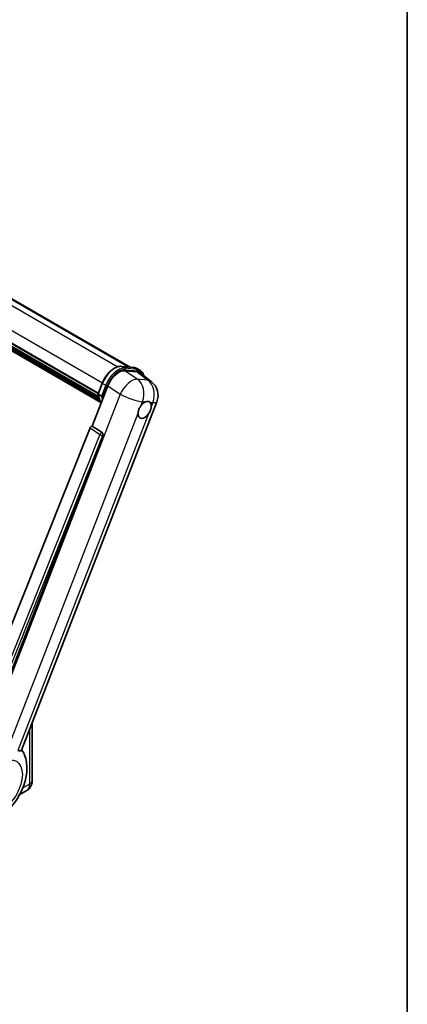
# Model space of a CAD drawing. Units: millimetres. Extents: x 0 to 9454, y 0 to 1686.
# Drawn here: x 2135 to 2346, y 276 to 812 of the extents above; entities that cross this region are included whole.
import ezdxf

# ---------------------------------------------------------------- set-up
doc = ezdxf.new("R2010")
doc.units = ezdxf.units.MM
doc.header["$LTSCALE"] = 6
for name, color, linetype, lineweight in [('Border (ISO)', 7, 'Continuous', 35), ('Visible (ISO)', 7, 'Continuous', 35), ('Visible Narrow (ISO)', 7, 'Continuous', 25)]:
    doc.layers.add(name, color=color, linetype=linetype, lineweight=lineweight)

# ---------------------------------------------------------------- blocks, each defined once
blk = doc.blocks.new('図面枠 tk図枠')
at = {"layer": 'Border (ISO)'}
blk.add_line((405.5, 289), (405.5, 8), dxfattribs=at)

msp = doc.modelspace()

# ---------------------------------------------------------------- linework, layer by layer
at = {"layer": 'Visible (ISO)'}
for p, q in [((2020.1229, 724.0777), (2195.2884, 622.9459)), ((2000.8273, 710.7358), (2177.8709, 608.5196)), ((2000.9044, 710.969), (2177.9589, 608.7466)), ((2001.4405, 708.4471), (2178.2573, 606.3619)), ((2001.4625, 708.8898), (2178.1194, 606.8969)), ((2002.2909, 707.0361), (2178.6408, 605.2204)), ((2002.4419, 706.5455), (2178.8699, 604.6848)), ((2003.6083, 705.5489), (2179.0918, 604.2335)), ((2003.801, 705.0889), (2179.3839, 603.7161)), ((2190.5598, 623.3682), (2197.1734, 622.7775)), ((2198.9138, 622.2384), (2200.6109, 621.2586)), ((2192.3932, 621.0011), (2199.0516, 620.4064)), ((2200.822, 619.7281), (2206.7153, 615.1544)), ((2174.6574, 590.9068), (2183.1556, 612.8097)), ((2177.8566, 608.4827), (2180.0946, 614.251)), ((2178.0189, 608.2223), (2179.716, 607.2425)), ((2136.2377, 414.5551), (2209.7795, 604.0979)), ((2173.4952, 589.9017), (2105.2676, 418.9859)), ((2174.6574, 590.9068), (2174.643, 590.9081)), ((2179.988, 587.3074), (2174.6574, 590.9068)), ((2115.5252, 418.5642), (2180.3986, 585.7657)), ((2141.974, 429.3394), (2141.974, 397.9579)), ((2139.0769, 392.7023), (2135.2107, 390.4701))]:
    msp.add_line(p, q, dxfattribs=at)
msp.add_arc((2200.8295, 607.5704), 9.6, 338.793977, 52.185752, dxfattribs=at)
for centre, major_axis, ratio, start_param, end_param in [((2189.031, 612.2159), (-4.7613, -8.3573), 0.57952204, 3.40056789, 4.96376802), ((2195.5997, 611.6292), (4.8747, 8.3341), 0.57513686, 6.20770977, 6.54772141), ((2203.147, 599.6868), (2.55, 4.4167), 0.57735027, 0.6952205, 1.3991746), ((2203.147, 599.6868), (2.55, 4.4167), 0.57735027, 5.40760948, 6.11156358), ((2203.147, 599.6868), (-2.55, -4.4167), 0.57735027, 5.40760948, 7.68235991), ((2174.2226, 589.81), (-0.5952, -1.0447), 0.5794272, 3.40055377, 4.94779415), ((2179.4858, 586.2613), (-0.0322, -1.2003), 0.83822063, 1.16770984, 2.6512397)]:
    msp.add_ellipse(centre, major_axis=major_axis, ratio=ratio, start_param=start_param, end_param=end_param, dxfattribs=at)
for points, knots in [([(2180.0946, 614.251), (2180.486, 615.2597), (2180.9834, 616.2558), (2182.1442, 618.1329), (2182.8074, 619.0136), (2184.241, 620.5783), (2185.0111, 621.2622), (2186.5942, 622.3683), (2187.4071, 622.7908), (2189.0143, 623.3243), (2189.8101, 623.4352), (2190.5598, 623.3682)], [3.14159265, 3.14159265, 3.14159265, 3.14159265, 3.45575192, 3.45575192, 3.76991118, 3.76991118, 4.08407045, 4.08407045, 4.39822972, 4.39822972, 4.71238898, 4.71238898, 4.71238898, 4.71238898]), ([(2197.1734, 622.7775), (2197.2984, 622.7664), (2197.422, 622.7503), (2197.666, 622.7082), (2197.7865, 622.6821), (2198.0236, 622.6201), (2198.1403, 622.5841), (2198.3694, 622.5022), (2198.4818, 622.4562), (2198.7016, 622.3546), (2198.8091, 622.2989), (2198.9138, 622.2384)], [4.71238898, 4.71238898, 4.71238898, 4.71238898, 4.764748858, 4.764748858, 4.817108736, 4.817108736, 4.869468613, 4.869468613, 4.921828491, 4.921828491, 4.974188368, 4.974188368, 4.974188368, 4.974188368]), ([(2202.7613, 618.2231), (2202.7599, 618.2283), (2202.7585, 618.2334), (2202.5786, 618.905), (2202.3086, 619.5078), (2201.5872, 620.5341), (2201.1345, 620.9563), (2200.6109, 621.2586)], [0.783371756, 0.783371756, 0.783371756, 0.783371756, 0.785398163, 0.785398163, 1.047197551, 1.047197551, 1.308996939, 1.308996939, 1.308996939, 1.308996939]), ([(2177.8566, 608.4827), (2177.8498, 608.4653), (2177.8468, 608.4471), (2177.8496, 608.3931), (2177.8656, 608.3566), (2177.9247, 608.286), (2177.9664, 608.2526), (2178.0189, 608.2223)], [-0.047751254, -0.047751254, -0.047751254, -0.047751254, -0.0376220805, -0.0376220805, -0.0185556094, -0.0185556094, 0, 0, 0, 0]), ([(2179.5345, 603.4767), (2179.2796, 603.8679), (2179.0508, 604.287), (2178.6002, 605.2771), (2178.3922, 605.861), (2178.0586, 607.0938), (2177.933, 607.7426), (2177.8486, 608.4187)], [2.117683077, 2.117683077, 2.117683077, 2.117683077, 2.223677615, 2.223677615, 2.354038249, 2.354038249, 2.484398882, 2.484398882, 2.484398882, 2.484398882]), ([(2180.5803, 607.1519), (2180.5794, 607.1516), (2180.5784, 607.1513), (2180.5455, 607.1398), (2180.5102, 607.1306), (2180.4346, 607.1165), (2180.3944, 607.1117), (2180.2779, 607.1045), (2180.1987, 607.1071), (2180.0432, 607.1266), (2179.9684, 607.1426), (2179.8304, 607.1857), (2179.7685, 607.2122), (2179.716, 607.2425)], [-0.0003347789, -0.0003347789, -0.0003347789, -0.0003347789, 0, 0, 0.011463002, 0.011463002, 0.0228675214, 0.0228675214, 0.0430502261, 0.0430502261, 0.0621538264, 0.0621538264, 0.0807455701, 0.0807455701, 0.0807455701, 0.0807455701]), ([(2199.5554, 597.9882), (2199.5626, 598.0843), (2199.5723, 598.182), (2199.6524, 598.8355), (2199.8048, 599.4268), (2200.2267, 600.5142), (2200.526, 601.0872), (2200.9405, 601.7083), (2201.0047, 601.8008), (2201.07, 601.8917)], [4.535339596, 4.535339596, 4.535339596, 4.535339596, 4.561894963, 4.561894963, 4.711051305, 4.711051305, 4.860207647, 4.860207647, 4.886763014, 4.886763014, 4.886763014, 4.886763014]), ([(2203.4718, 604.0215), (2203.5514, 604.0592), (2203.6307, 604.0939), (2204.1514, 604.302), (2204.5766, 604.3715), (2205.3073, 604.3062), (2205.6646, 604.1668), (2206.0005, 603.8822), (2206.049, 603.8361), (2206.0951, 603.7872)], [4.535339596, 4.535339596, 4.535339596, 4.535339596, 4.561894963, 4.561894963, 4.711051305, 4.711051305, 4.860207647, 4.860207647, 4.886763014, 4.886763014, 4.886763014, 4.886763014]), ([(2206.7386, 601.3854), (2206.7314, 601.2894), (2206.7213, 601.192), (2206.636, 600.5415), (2206.4729, 599.9563), (2206.051, 598.869), (2205.7623, 598.2898), (2205.3531, 597.6656), (2205.2894, 597.5728), (2205.2241, 597.4819)], [4.535339596, 4.535339596, 4.535339596, 4.535339596, 4.561894963, 4.561894963, 4.711051305, 4.711051305, 4.860207647, 4.860207647, 4.886763014, 4.886763014, 4.886763014, 4.886763014]), ([(2108.7975, 376.7539), (2110.3199, 376.0802), (2111.9431, 375.7023), (2115.327, 375.4625), (2117.072, 375.6685), (2120.7812, 376.6262), (2122.6852, 377.5067), (2126.5663, 379.9229), (2128.4824, 381.5653), (2131.9538, 385.3237), (2133.4981, 387.4517), (2136.0762, 391.9645), (2137.1149, 394.3446), (2138.6041, 399.2584), (2139.0521, 401.7924), (2139.1395, 406.8363), (2138.8062, 409.3641), (2137.457, 412.8373), (2136.9551, 413.8355), (2136.3277, 414.7869)], [1.37090029, 1.37090029, 1.37090029, 1.37090029, 1.5828623, 1.5828623, 1.82473816, 1.82473816, 2.13352035, 2.13352035, 2.50692303, 2.50692303, 2.887684, 2.887684, 3.26403173, 3.26403173, 3.64498683, 3.64498683, 4.01639556, 4.01639556, 4.16922133, 4.16922133, 4.16922133, 4.16922133]), ([(2136.2377, 414.5549), (2136.2222, 414.515), (2136.2008, 414.4766), (2136.0355, 414.2561), (2135.7507, 414.1265), (2135.17, 414.134), (2134.9596, 414.1674), (2134.564, 414.2885), (2134.3896, 414.3578), (2134.207, 414.446)], [-7.96538497, -7.96538497, -7.96538497, -7.96538497, -7.917688575, -7.917688575, -7.676295197, -7.676295197, -7.560988477, -7.560988477, -7.477759094, -7.477759094, -7.477759094, -7.477759094]), ([(2139.0769, 392.7023), (2139.5167, 392.9562), (2139.9202, 393.2713), (2140.608, 393.9674), (2140.8927, 394.3468), (2141.3458, 395.1121), (2141.5154, 395.4977), (2141.7666, 396.2455), (2141.8489, 396.6083), (2141.9525, 397.3041), (2141.974, 397.6376), (2141.974, 397.9579)], [3.926990817, 3.926990817, 3.926990817, 3.926990817, 4.08407045, 4.08407045, 4.241150082, 4.241150082, 4.398229715, 4.398229715, 4.555309348, 4.555309348, 4.71238898, 4.71238898, 4.71238898, 4.71238898])]:
    msp.add_open_spline(points, degree=3, knots=knots, dxfattribs=at)
at = {"layer": 'Visible Narrow (ISO)'}
for p, q in [((2012.1238, 725.0906), (2188.6324, 623.1834)), ((2018.717, 724.5117), (2194.5145, 623.015)), ((2003.1306, 716.7064), (2180.1866, 614.4831)), ((2190.7186, 623.3173), (2197.3322, 622.7266)), ((2190.7186, 623.3173), (2192.4156, 622.3375)), ((2199.0292, 621.7468), (2192.4156, 622.3375)), ((2192.6277, 621.5459), (2199.2414, 620.9551)), ((2197.3322, 622.7266), (2199.0292, 621.7468)), ((2199.1337, 616.4497), (2192.3932, 621.0011)), ((2199.0516, 620.4064), (2204.8024, 615.9434)), ((2204.8024, 615.9434), (2199.1337, 616.4497)), ((2178.0189, 608.2223), (2180.2866, 614.0667)), ((2181.9836, 613.087), (2179.716, 607.2425)), ((2180.2866, 614.0667), (2181.9836, 613.087)), ((2180.5803, 607.1519), (2182.7753, 612.8092)), ((2183.1556, 612.8097), (2189.8961, 608.2582)), ((2189.8961, 608.2582), (2116.1483, 418.1844)), ((2201.07, 601.8917), (2201.9491, 604.1575)), ((2201.9491, 604.1575), (2203.4718, 604.0215)), ((2206.0951, 603.7872), (2207.6178, 603.6512)), ((2207.6178, 603.6512), (2206.7386, 601.3854)), ((2128.5384, 414.9523), (2199.5554, 597.9882)), ((2205.2241, 597.4819), (2134.207, 414.446)), ((2173.4952, 589.9017), (2178.8194, 586.3029)), ((2179.9672, 587.3093), (2174.643, 590.9081)), ((2178.8194, 586.3029), (2110.7368, 415.7502)), ((2112.67, 416.3058), (2180.3192, 585.7728)), ((2179.988, 587.3074), (2179.9672, 587.3093)), ((2180.3192, 585.7728), (2180.3986, 585.7657)), ((2140.5681, 425.7159), (2140.5681, 395.9983)), ((2140.5681, 395.9983), (2136.7987, 393.822))]:
    msp.add_line(p, q, dxfattribs=at)
for centre, major_axis, ratio, start_param, end_param in [((2186.9002, 613.476), (5.4, 9.3531), 0.57735027, 0.26179939, 1.83259571), ((2188.5972, 612.4962), (5.4, 9.3531), 0.57735027, 0.26179939, 1.83259571), ((2189.0215, 612.2513), (5.1, 8.8335), 0.57735027, 0.26179939, 1.83259571), ((2190.5064, 622.7706), (0.0534, 0.5976), 0.78867513, 5.9323059, 6.28318531), ((2192.2035, 621.7908), (0.0534, 0.5976), 0.78867513, 4.36150957, 5.9323059), ((2197.12, 622.1799), (0.0534, 0.5976), 0.78867513, 5.9323059, 6.28318531), ((2193.5138, 612.8853), (5.4, 9.3531), 0.57735027, 0, 0.26179939), ((2198.8171, 621.2001), (0.0534, 0.5976), 0.78867513, 4.36150957, 5.9323059), ((2195.2109, 611.9055), (5.4, 9.3531), 0.57735027, 0, 0.26179939), ((2195.1609, 608.0767), (5.3722, 7.9561), 0.48615458, 0.3031075, 1.86630763), ((2195.1609, 608.0767), (0.854, 9.5619), 0.78867513, 4.36150957, 5.84503943), ((2195.6351, 611.6606), (5.1, 8.8335), 0.57735027, 5.86317441, 6.54498469), ((2180.654, 614.0339), (-0.5594, 0.217), 0.21132487, 0, 0.93888201), ((2182.351, 613.0541), (0.5594, -0.217), 0.21132487, 4.08047467, 5.65127099), ((2200.8295, 607.5704), (-0.854, -9.5619), 0.78867513, 1.21991692, 2.70344678), ((2200.8295, 607.5704), (5.8858, 7.584), 0.62311053, 0, 0.34001164), ((2192.3368, 618.6699), (-10.212, -17.6877), 0.57735027, 5.62896416, 5.98192027), ((2194.0338, 617.6901), (-10.212, -17.6877), 0.57735027, 5.62896416, 5.77753779), ((2194.4581, 617.4452), (9.912, 17.1681), 0.57735027, 2.4975825, 2.54520482), ((2195.1609, 608.0767), (8.9499, -3.4725), 0.21132487, 4.16774113, 5.65127099), ((2200.8295, 607.5704), (8.9499, -3.4725), 0.21132487, 5.65127099, 6.28318531), ((2179.4706, 586.2627), (0.672, 0.9942), 0.48730512, 0.3033371, 1.85057748), ((2179.4706, 586.2627), (1.1145, -0.4449), 0.19861581, 4.16972768, 5.65325754), ((2179.4706, 586.2627), (0.1068, 1.1952), 0.78867513, 4.36150957, 5.84503943), ((2137.174, 397.9579), (4.8, 0), 0.57735027, 5.49778714, 6.28318531), ((2135.4769, 398.9377), (3.6, -6.2354), 0.57735027, 0, 0.78539816)]:
    msp.add_ellipse(centre, major_axis=major_axis, ratio=ratio, start_param=start_param, end_param=end_param, dxfattribs=at)
msp.add_ellipse((2125.5067, 394.896), major_axis=(-7.8721, -13.635), ratio=0.57735027, dxfattribs=at)

# ---------------------------------------------------------------- block references
at = {"xscale": 6, "yscale": 6, "zscale": 6}
msp.add_blockref('図面枠 tk図枠', (-87, -48), dxfattribs=at)

doc.saveas('drawing.dxf')
